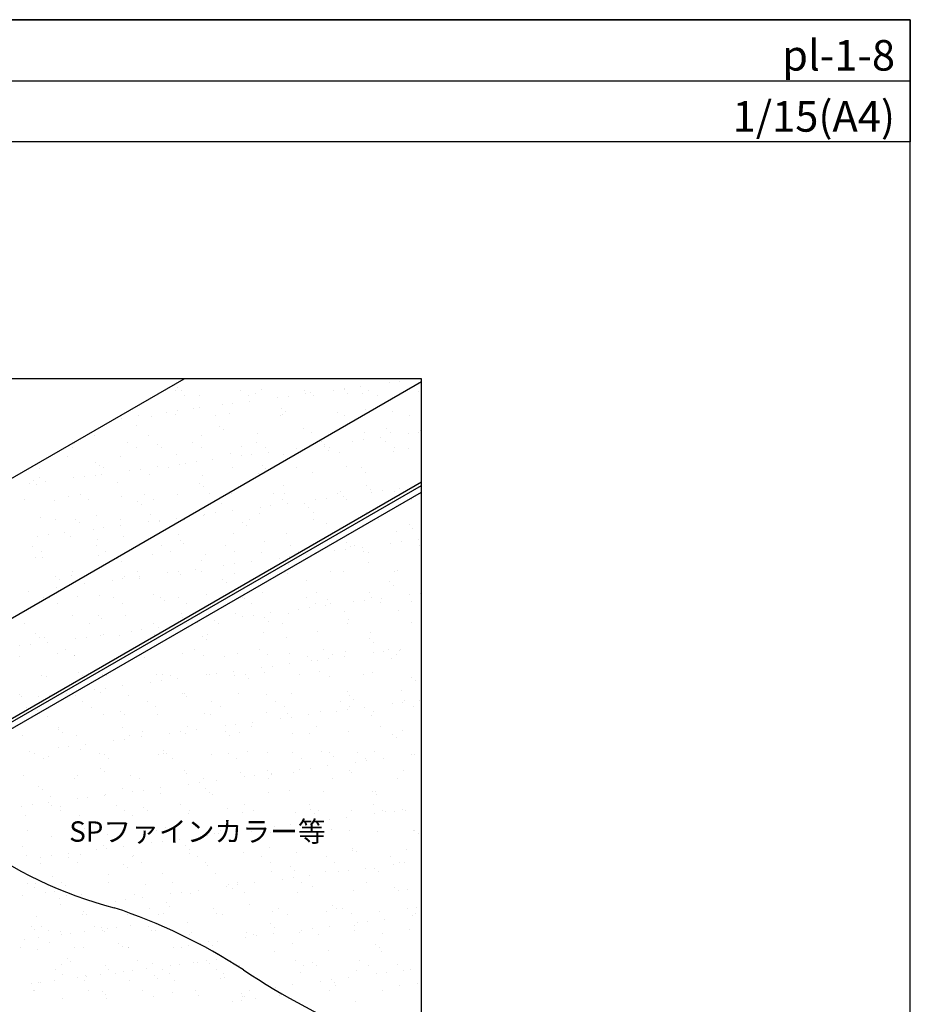
# Model space of a CAD drawing. Units: millimetres. Extents: x 0 to 4140, y 0 to 2865.
# Drawn here: x 2828 to 4140, y 1414 to 2865 of the extents above; entities that cross this region are included whole.
import ezdxf
from ezdxf.enums import TextEntityAlignment as Align

# ---------------------------------------------------------------- set-up
doc = ezdxf.new("R2010")
doc.units = ezdxf.units.MM
doc.header["$LTSCALE"] = 1.5
doc.layers.get('0').update_dxf_attribs({"plot": 0})
for name, color, linetype in [('BOUSUI', 1, 'Continuous'), ('KUTAI', 3, 'Continuous'), ('MOJI', 7, 'Continuous'), ('WAKU', 7, 'Continuous')]:
    doc.layers.add(name, color=color, linetype=linetype)
doc.layers.add('HATCH', color=9, linetype='Continuous', lineweight=5)
doc.styles.add('MSゴシック', font='txt')

msp = doc.modelspace()

# ---------------------------------------------------------------- linework, layer by layer
for p, q in [((0, 2775), (4140, 2775)), ((3420, 2336), (720, 2336)), ((3420, 536), (3420, 2336))]:
    msp.add_line(p, q)
at = {"layer": 'BOUSUI'}
for p, q in [((2004.7, 1514.7), (3420, 2331.9)), ((2130.2, 1439.2), (3420, 2183.9)), ((2130.2, 1434.2), (3420, 2178.9)), ((2541.3, 1662.1), (3420, 2168.9))]:
    msp.add_line(p, q, dxfattribs=at)
for centre, radius, start, end in [((3121.7, 2152.9), 615.8, 233.4255, 255.4943), ((2700.3, 758), 842.1, 57.1078, 71.5069), ((3782.1, 2406.3), 1129.5, 236.4325, 247.2406)]:
    msp.add_arc(centre, radius, start, end, dxfattribs=at)
at = {"layer": 'HATCH', "linetype": 'Continuous'}
for p, q in [((3060.2, 2323.4), (3060.2, 2323.4)), ((3306, 2321.1), (3306, 2321.1)), ((3330.8, 2324.4), (3330.8, 2324.4)), ((3372.2, 2329.8), (3372.2, 2329.8)), ((3388.1, 2331.9), (3388.1, 2331.9)), ((3412.9, 2335.2), (3412.9, 2335.2)), ((3057.8, 2318.9), (3057.8, 2318.9)), ((3065.8, 2318.2), (3065.8, 2318.2)), ((3070.6, 2310.7), (3070.6, 2310.7)), ((3093.6, 2311.3), (3093.6, 2311.3)), ((3152.7, 2319.1), (3152.7, 2319.1)), ((3165.5, 2310.9), (3165.5, 2310.9)), ((3175.9, 2314.3), (3175.9, 2314.3)), ((3184, 2320.7), (3184, 2320.7)), ((3208.1, 2308.2), (3208.1, 2308.2)), ((3224, 2310.3), (3224, 2310.3)), ((3247.6, 2319.3), (3247.6, 2319.3)), ((3248.8, 2313.6), (3248.8, 2313.6)), ((3255.7, 2315.3), (3255.7, 2315.3)), ((3260.5, 2311.1), (3260.5, 2311.1)), ((3290.2, 2319), (3290.2, 2319)), ((3306, 2319.6), (3306, 2319.6)), ((3311.6, 2314.5), (3311.6, 2314.5)), ((3333.7, 2314.9), (3333.7, 2314.9)), ((3342.5, 2319.4), (3342.5, 2319.4)), ((3355.4, 2311.3), (3355.4, 2311.3)), ((3416, 2317.9), (3416, 2317.9)), ((3092.4, 2293.9), (3092.4, 2293.9)), ((3126.1, 2297.4), (3126.1, 2297.4)), ((3141.9, 2299.5), (3141.9, 2299.5)), ((3166.7, 2302.8), (3166.7, 2302.8)), ((3214.3, 2292.9), (3214.3, 2292.9)), ((2974.5, 2280.1), (2974.5, 2280.1)), ((2977.8, 2277.9), (2977.8, 2277.9)), ((3002.6, 2281.2), (3002.6, 2281.2)), ((3022, 2281.1), (3022, 2281.1)), ((3044, 2286.6), (3044, 2286.6)), ((3056.9, 2283.1), (3056.9, 2283.1)), ((3059.9, 2288.7), (3059.9, 2288.7)), ((3084.7, 2292), (3084.7, 2292)), ((3116.9, 2281.3), (3116.9, 2281.3)), ((3136.6, 2284.1), (3136.6, 2284.1)), ((3211.8, 2281.4), (3211.8, 2281.4)), ((3214.6, 2283.7), (3214.6, 2283.7)), ((3219.9, 2287.7), (3219.9, 2287.7)), ((3296.9, 2286.7), (3296.9, 2286.7)), ((3306.7, 2281.6), (3306.7, 2281.6)), ((3338.1, 2290.2), (3338.1, 2290.2)), ((3376.7, 2287.7), (3376.7, 2287.7)), ((3401.7, 2281.8), (3401.7, 2281.8)), ((3000.7, 2267.2), (3000.7, 2267.2)), ((3122.7, 2266.1), (3122.7, 2266.1)), ((3246.5, 2263.4), (3246.5, 2263.4)), ((2937.8, 2251.9), (2937.8, 2251.9)), ((3017.6, 2252.9), (3017.6, 2252.9)), ((3095.5, 2252.6), (3095.5, 2252.6)), ((3128.3, 2261), (3128.3, 2261)), ((3177.9, 2255.5), (3177.9, 2255.5)), ((3257.6, 2256.6), (3257.6, 2256.6)), ((3335.6, 2256.2), (3335.6, 2256.2)), ((3358.9, 2249.2), (3358.9, 2249.2)), ((3368.4, 2262.4), (3368.4, 2262.4)), ((3374, 2257.2), (3374, 2257.2)), ((3400.3, 2254.6), (3400.3, 2254.6)), ((3416.2, 2256.7), (3416.2, 2256.7)), ((3417.9, 2259.1), (3417.9, 2259.1)), ((2905.4, 2234.1), (2905.4, 2234.1)), ((2909.1, 2240.4), (2909.1, 2240.4)), ((2987.5, 2242.4), (2987.5, 2242.4)), ((3000.3, 2234.2), (3000.3, 2234.2)), ((3031.1, 2239.4), (3031.1, 2239.4)), ((3036.7, 2234.2), (3036.7, 2234.2)), ((3082.4, 2242.6), (3082.4, 2242.6)), ((3095.2, 2234.4), (3095.2, 2234.4)), ((3154.8, 2236.7), (3154.8, 2236.7)), ((3177.3, 2242.8), (3177.3, 2242.8)), ((3190.2, 2234.6), (3190.2, 2234.6)), ((3252.1, 2235.1), (3252.1, 2235.1)), ((3272.2, 2242.9), (3272.2, 2242.9)), ((3276.8, 2235.6), (3276.8, 2235.6)), ((3276.9, 2238.4), (3276.9, 2238.4)), ((3285.1, 2234.8), (3285.1, 2234.8)), ((3318.3, 2243.8), (3318.3, 2243.8)), ((3334.1, 2245.9), (3334.1, 2245.9)), ((3367.1, 2243.1), (3367.1, 2243.1)), ((3380, 2234.9), (3380, 2234.9)), ((2898.5, 2221.8), (2898.5, 2221.8)), ((2976.5, 2221.4), (2976.5, 2221.4)), ((3058.8, 2224.4), (3058.8, 2224.4)), ((3138.6, 2225.4), (3138.6, 2225.4)), ((3154.2, 2222.2), (3154.2, 2222.2)), ((3170, 2224.3), (3170, 2224.3)), ((3194.8, 2227.6), (3194.8, 2227.6)), ((3216.5, 2225), (3216.5, 2225)), ((3236.2, 2233), (3236.2, 2233)), ((3282.4, 2230.5), (3282.4, 2230.5)), ((3298.9, 2228), (3298.9, 2228)), ((3378.6, 2229), (3378.6, 2229)), ((3400.6, 2233), (3400.6, 2233)), ((2939.4, 2212.6), (2939.4, 2212.6)), ((2945.1, 2207.5), (2945.1, 2207.5)), ((3030.7, 2206), (3030.7, 2206)), ((3063.2, 2209.9), (3063.2, 2209.9)), ((3072.1, 2211.4), (3072.1, 2211.4)), ((3088, 2213.5), (3088, 2213.5)), ((3112.8, 2216.8), (3112.8, 2216.8)), ((3185.2, 2208.9), (3185.2, 2208.9)), ((3236.4, 2205.1), (3236.4, 2205.1)), ((3308.9, 2206.2), (3308.9, 2206.2)), ((3331.4, 2205.3), (3331.4, 2205.3)), ((2856.8, 2204.4), (2856.8, 2204.4)), ((2923.9, 2191.9), (2923.9, 2191.9)), ((2939.7, 2193.2), (2939.7, 2193.2)), ((2948.7, 2195.2), (2948.7, 2195.2)), ((2951.7, 2204.6), (2951.7, 2204.6)), ((2990.1, 2200.6), (2990.1, 2200.6)), ((3006, 2202.7), (3006, 2202.7)), ((3019.5, 2194.2), (3019.5, 2194.2)), ((3046.6, 2204.8), (3046.6, 2204.8)), ((3097.4, 2193.8), (3097.4, 2193.8)), ((3141.5, 2204.9), (3141.5, 2204.9)), ((3179.8, 2196.8), (3179.8, 2196.8)), ((3190.8, 2203.7), (3190.8, 2203.7)), ((3259.6, 2197.8), (3259.6, 2197.8)), ((3337.5, 2197.5), (3337.5, 2197.5)), ((3419.9, 2200.4), (3419.9, 2200.4)), ((2841.9, 2181.1), (2841.9, 2181.1)), ((2847.8, 2185.9), (2847.8, 2185.9)), ((2853.4, 2180.7), (2853.4, 2180.7)), ((2857.4, 2190.2), (2857.4, 2190.2)), ((2866.6, 2184.4), (2866.6, 2184.4)), ((2908, 2189.8), (2908, 2189.8)), ((2971.6, 2183.2), (2971.6, 2183.2)), ((3093.5, 2182.1), (3093.5, 2182.1)), ((3099.2, 2177), (3099.2, 2177)), ((3217.3, 2179.4), (3217.3, 2179.4)), ((3339.3, 2178.4), (3339.3, 2178.4)), ((2900.4, 2163), (2900.4, 2163)), ((2917.2, 2165.9), (2917.2, 2165.9)), ((2978.4, 2162.7), (2978.4, 2162.7)), ((3012.1, 2166.1), (3012.1, 2166.1)), ((3060.7, 2165.6), (3060.7, 2165.6)), ((3107, 2166.3), (3107, 2166.3)), ((3140.5, 2166.7), (3140.5, 2166.7)), ((3201.9, 2166.5), (3201.9, 2166.5)), ((3218.4, 2166.3), (3218.4, 2166.3)), ((3296.8, 2166.6), (3296.8, 2166.6)), ((3300.8, 2169.2), (3300.8, 2169.2)), ((3305, 2163.2), (3305, 2163.2)), ((3344.9, 2173.3), (3344.9, 2173.3)), ((3346.4, 2168.6), (3346.4, 2168.6)), ((3362.2, 2170.7), (3362.2, 2170.7)), ((3380.6, 2170.3), (3380.6, 2170.3)), ((3387, 2174), (3387, 2174)), ((3391.8, 2166.8), (3391.8, 2166.8)), ((2835.1, 2157.6), (2835.1, 2157.6)), ((2880, 2156.4), (2880, 2156.4)), ((2930, 2157.7), (2930, 2157.7)), ((3001.9, 2155.4), (3001.9, 2155.4)), ((3007.5, 2150.2), (3007.5, 2150.2)), ((3024.9, 2157.9), (3024.9, 2157.9)), ((3119.9, 2158.1), (3119.9, 2158.1)), ((3125.7, 2152.7), (3125.7, 2152.7)), ((3182.3, 2147), (3182.3, 2147)), ((3198.1, 2149.1), (3198.1, 2149.1)), ((3214.8, 2158.3), (3214.8, 2158.3)), ((3222.9, 2152.4), (3222.9, 2152.4)), ((3247.6, 2151.6), (3247.6, 2151.6)), ((3264.3, 2157.8), (3264.3, 2157.8)), ((3280.2, 2159.9), (3280.2, 2159.9)), ((3309.7, 2158.4), (3309.7, 2158.4)), ((3371.4, 2149), (3371.4, 2149)), ((3404.6, 2158.6), (3404.6, 2158.6)), ((2941.6, 2134.5), (2941.6, 2134.5)), ((3021.4, 2135.5), (3021.4, 2135.5)), ((3099.4, 2135.1), (3099.4, 2135.1)), ((3100.2, 2136.2), (3100.2, 2136.2)), ((3116.1, 2138.3), (3116.1, 2138.3)), ((3140.9, 2141.6), (3140.9, 2141.6)), ((3181.7, 2138.1), (3181.7, 2138.1)), ((3253.3, 2146.5), (3253.3, 2146.5)), ((3261.5, 2139.1), (3261.5, 2139.1)), ((3339.4, 2138.7), (3339.4, 2138.7)), ((2859.3, 2131.5), (2859.3, 2131.5)), ((2881.4, 2128.1), (2881.4, 2128.1)), ((2910.3, 2128.6), (2910.3, 2128.6)), ((2915.9, 2123.5), (2915.9, 2123.5)), ((2976.3, 2128.3), (2976.3, 2128.3)), ((2976.8, 2120), (2976.8, 2120)), ((3018.2, 2125.4), (3018.2, 2125.4)), ((3034.1, 2127.5), (3034.1, 2127.5)), ((3034.1, 2125.9), (3034.1, 2125.9)), ((3058.8, 2130.8), (3058.8, 2130.8)), ((3071.2, 2128.4), (3071.2, 2128.4)), ((3156, 2124.9), (3156, 2124.9)), ((3161.6, 2119.7), (3161.6, 2119.7)), ((3166.1, 2128.6), (3166.1, 2128.6)), ((3261.1, 2128.8), (3261.1, 2128.8)), ((3279.8, 2122.2), (3279.8, 2122.2)), ((3356, 2129), (3356, 2129)), ((3401.7, 2121.2), (3401.7, 2121.2)), ((2854.1, 2103.8), (2854.1, 2103.8)), ((2870, 2105.9), (2870, 2105.9)), ((2894.7, 2109.2), (2894.7, 2109.2)), ((2902.3, 2104.3), (2902.3, 2104.3)), ((2936.1, 2114.6), (2936.1, 2114.6)), ((2952, 2116.7), (2952, 2116.7)), ((2980.3, 2103.9), (2980.3, 2103.9)), ((3062.6, 2106.9), (3062.6, 2106.9)), ((3142.4, 2107.9), (3142.4, 2107.9)), ((3220.4, 2107.6), (3220.4, 2107.6)), ((3302.7, 2110.5), (3302.7, 2110.5)), ((3382.5, 2111.5), (3382.5, 2111.5)), ((3407.4, 2116), (3407.4, 2116)), ((2846.9, 2089.4), (2846.9, 2089.4)), ((2941.8, 2089.6), (2941.8, 2089.6)), ((2942.4, 2099.2), (2942.4, 2099.2)), ((3036.7, 2089.8), (3036.7, 2089.8)), ((3064.4, 2098.1), (3064.4, 2098.1)), ((3070, 2093), (3070, 2093)), ((3131.6, 2090), (3131.6, 2090)), ((3188.2, 2095.5), (3188.2, 2095.5)), ((3226.5, 2090.1), (3226.5, 2090.1)), ((3310.1, 2094.4), (3310.1, 2094.4)), ((3315.7, 2089.3), (3315.7, 2089.3)), ((3321.5, 2090.3), (3321.5, 2090.3)), ((3374.5, 2093.4), (3374.5, 2093.4)), ((3390.3, 2095.5), (3390.3, 2095.5)), ((3415.1, 2098.7), (3415.1, 2098.7)), ((3416.4, 2090.5), (3416.4, 2090.5)), ((2859.7, 2081.2), (2859.7, 2081.2)), ((2943.5, 2075.7), (2943.5, 2075.7)), ((2954.6, 2081.4), (2954.6, 2081.4)), ((3023.3, 2076.8), (3023.3, 2076.8)), ((3049.6, 2081.6), (3049.6, 2081.6)), ((3101.3, 2076.4), (3101.3, 2076.4)), ((3144.5, 2081.8), (3144.5, 2081.8)), ((3183.6, 2079.3), (3183.6, 2079.3)), ((3239.4, 2081.9), (3239.4, 2081.9)), ((3251, 2077.1), (3251, 2077.1)), ((3263.4, 2080.4), (3263.4, 2080.4)), ((3292.4, 2082.6), (3292.4, 2082.6)), ((3308.3, 2084.7), (3308.3, 2084.7)), ((3333.1, 2087.9), (3333.1, 2087.9)), ((3334.3, 2082.1), (3334.3, 2082.1)), ((3341.4, 2080), (3341.4, 2080)), ((2850.8, 2072.4), (2850.8, 2072.4)), ((2861.2, 2072.8), (2861.2, 2072.8)), ((2972.8, 2071.4), (2972.8, 2071.4)), ((2978.4, 2066.2), (2978.4, 2066.2)), ((3096.5, 2068.7), (3096.5, 2068.7)), ((3128.3, 2061), (3128.3, 2061)), ((3144.2, 2063.1), (3144.2, 2063.1)), ((3169, 2066.3), (3169, 2066.3)), ((3210.4, 2071.8), (3210.4, 2071.8)), ((3218.5, 2067.7), (3218.5, 2067.7)), ((3224.1, 2062.5), (3224.1, 2062.5)), ((3226.2, 2073.9), (3226.2, 2073.9)), ((3342.3, 2065), (3342.3, 2065)), ((2904.2, 2045.6), (2904.2, 2045.6)), ((2906, 2051.8), (2906, 2051.8)), ((3000.9, 2051.9), (3000.9, 2051.9)), ((3046.3, 2050.2), (3046.3, 2050.2)), ((3062.2, 2052.3), (3062.2, 2052.3)), ((3064.5, 2048.2), (3064.5, 2048.2)), ((3086.9, 2055.5), (3086.9, 2055.5)), ((3095.8, 2052.1), (3095.8, 2052.1)), ((3144.3, 2049.2), (3144.3, 2049.2)), ((3190.8, 2052.3), (3190.8, 2052.3)), ((3222.3, 2048.8), (3222.3, 2048.8)), ((3285.7, 2052.5), (3285.7, 2052.5)), ((3304.6, 2051.8), (3304.6, 2051.8)), ((3380.6, 2052.6), (3380.6, 2052.6)), ((3384.4, 2052.8), (3384.4, 2052.8)), ((2881.1, 2044.6), (2881.1, 2044.6)), ((2886.8, 2039.5), (2886.8, 2039.5)), ((2922.8, 2033.9), (2922.8, 2033.9)), ((2964.2, 2039.4), (2964.2, 2039.4)), ((2980.1, 2041.5), (2980.1, 2041.5)), ((2982.2, 2045.2), (2982.2, 2045.2)), ((3004.9, 2044.7), (3004.9, 2044.7)), ((3004.9, 2041.9), (3004.9, 2041.9)), ((3126.9, 2040.9), (3126.9, 2040.9)), ((3132.5, 2035.8), (3132.5, 2035.8)), ((3250.6, 2038.2), (3250.6, 2038.2)), ((3372.6, 2037.2), (3372.6, 2037.2)), ((3378.2, 2032), (3378.2, 2032)), ((2840.8, 2023.1), (2840.8, 2023.1)), ((2882.2, 2028.6), (2882.2, 2028.6)), ((2898.1, 2030.7), (2898.1, 2030.7)), ((2945.5, 2017), (2945.5, 2017)), ((3025.2, 2018), (3025.2, 2018)), ((3103.2, 2017.7), (3103.2, 2017.7)), ((3185.5, 2020.6), (3185.5, 2020.6)), ((3265.3, 2021.6), (3265.3, 2021.6)), ((3343.3, 2021.3), (3343.3, 2021.3)), ((3402.6, 2018.2), (3402.6, 2018.2)), ((3418.4, 2020.3), (3418.4, 2020.3)), ((2863.1, 2014), (2863.1, 2014)), ((2871.5, 2013.1), (2871.5, 2013.1)), ((2884.3, 2004.9), (2884.3, 2004.9)), ((2913.3, 2015.2), (2913.3, 2015.2)), ((2966.4, 2013.3), (2966.4, 2013.3)), ((2979.3, 2005.1), (2979.3, 2005.1)), ((3035.2, 2014.1), (3035.2, 2014.1)), ((3040.9, 2009), (3040.9, 2009)), ((3061.3, 2013.5), (3061.3, 2013.5)), ((3074.2, 2005.3), (3074.2, 2005.3)), ((3156.2, 2013.6), (3156.2, 2013.6)), ((3159, 2011.5), (3159, 2011.5)), ((3169.1, 2005.4), (3169.1, 2005.4)), ((3251.2, 2013.8), (3251.2, 2013.8)), ((3264, 2005.6), (3264, 2005.6)), ((3279.1, 2001.9), (3279.1, 2001.9)), ((3281, 2010.4), (3281, 2010.4)), ((3286.6, 2005.3), (3286.6, 2005.3)), ((3320.5, 2007.4), (3320.5, 2007.4)), ((3336.4, 2009.5), (3336.4, 2009.5)), ((3346.1, 2014), (3346.1, 2014)), ((3358.9, 2005.8), (3358.9, 2005.8)), ((3361.2, 2012.7), (3361.2, 2012.7)), ((3404.7, 2007.7), (3404.7, 2007.7)), ((2943.6, 1987.4), (2943.6, 1987.4)), ((3066.5, 1989.4), (3066.5, 1989.4)), ((3146.2, 1990.5), (3146.2, 1990.5)), ((3172.3, 1987.9), (3172.3, 1987.9)), ((3197.1, 1991.1), (3197.1, 1991.1)), ((3224.2, 1990.1), (3224.2, 1990.1)), ((3238.5, 1996.6), (3238.5, 1996.6)), ((3254.3, 1998.7), (3254.3, 1998.7)), ((3306.5, 1993.1), (3306.5, 1993.1)), ((3386.3, 1994.1), (3386.3, 1994.1)), ((2835.7, 1975.3), (2835.7, 1975.3)), ((2906.2, 1986.9), (2906.2, 1986.9)), ((2930.6, 1975.4), (2930.6, 1975.4)), ((2949.2, 1982.2), (2949.2, 1982.2)), ((2984.1, 1986.5), (2984.1, 1986.5)), ((3025.5, 1975.6), (3025.5, 1975.6)), ((3067.4, 1984.7), (3067.4, 1984.7)), ((3074.4, 1975), (3074.4, 1975)), ((3090.3, 1977.1), (3090.3, 1977.1)), ((3115, 1980.3), (3115, 1980.3)), ((3120.4, 1975.8), (3120.4, 1975.8)), ((3156.4, 1985.8), (3156.4, 1985.8)), ((3189.3, 1983.7), (3189.3, 1983.7)), ((3195, 1978.5), (3195, 1978.5)), ((3215.4, 1976), (3215.4, 1976)), ((3310.3, 1976.1), (3310.3, 1976.1)), ((3313.1, 1981), (3313.1, 1981)), ((3405.2, 1976.3), (3405.2, 1976.3)), ((2852, 1960.6), (2852, 1960.6)), ((2950.9, 1958.7), (2950.9, 1958.7)), ((2992.3, 1964.2), (2992.3, 1964.2)), ((3008.2, 1966.3), (3008.2, 1966.3)), ((3027.2, 1959.3), (3027.2, 1959.3)), ((3033, 1969.5), (3033, 1969.5)), ((3105.1, 1958.9), (3105.1, 1958.9)), ((3187.5, 1961.9), (3187.5, 1961.9)), ((3267.2, 1962.9), (3267.2, 1962.9)), ((3345.2, 1962.5), (3345.2, 1962.5)), ((2844.1, 1944.7), (2844.1, 1944.7)), ((2857.6, 1955.5), (2857.6, 1955.5)), ((2865.1, 1955.3), (2865.1, 1955.3)), ((2868.9, 1947.9), (2868.9, 1947.9)), ((2910.3, 1953.4), (2910.3, 1953.4)), ((2926.2, 1955.5), (2926.2, 1955.5)), ((2947.4, 1958.3), (2947.4, 1958.3)), ((2975.7, 1958), (2975.7, 1958)), ((3097.7, 1956.9), (3097.7, 1956.9)), ((3103.3, 1951.8), (3103.3, 1951.8)), ((3221.5, 1954.2), (3221.5, 1954.2)), ((3343.4, 1953.2), (3343.4, 1953.2)), ((3349.1, 1948), (3349.1, 1948)), ((2828.3, 1942.6), (2828.3, 1942.6)), ((2884.1, 1931.2), (2884.1, 1931.2)), ((2896.1, 1936.8), (2896.1, 1936.8)), ((2991, 1937), (2991, 1937)), ((3006.1, 1930.2), (3006.1, 1930.2)), ((3068.4, 1930.7), (3068.4, 1930.7)), ((3085.9, 1937.1), (3085.9, 1937.1)), ((3148.2, 1931.7), (3148.2, 1931.7)), ((3180.9, 1937.3), (3180.9, 1937.3)), ((3226.1, 1931.4), (3226.1, 1931.4)), ((3275.8, 1937.5), (3275.8, 1937.5)), ((3308.5, 1934.3), (3308.5, 1934.3)), ((3348.6, 1932.2), (3348.6, 1932.2)), ((3364.5, 1934.2), (3364.5, 1934.2)), ((3370.7, 1937.6), (3370.7, 1937.6)), ((3383.5, 1929.5), (3383.5, 1929.5)), ((3388.2, 1935.3), (3388.2, 1935.3)), ((3389.3, 1937.5), (3389.3, 1937.5)), ((2828.3, 1927.1), (2828.3, 1927.1)), ((2908.1, 1928.1), (2908.1, 1928.1)), ((2909, 1928.6), (2909, 1928.6)), ((2986.1, 1927.8), (2986.1, 1927.8)), ((3003.9, 1928.8), (3003.9, 1928.8)), ((3011.7, 1925), (3011.7, 1925)), ((3098.8, 1928.9), (3098.8, 1928.9)), ((3129.8, 1927.5), (3129.8, 1927.5)), ((3193.7, 1929.1), (3193.7, 1929.1)), ((3225.2, 1915.9), (3225.2, 1915.9)), ((3251.8, 1926.4), (3251.8, 1926.4)), ((3257.4, 1921.3), (3257.4, 1921.3)), ((3266.6, 1921.4), (3266.6, 1921.4)), ((3282.5, 1923.4), (3282.5, 1923.4)), ((3288.6, 1929.3), (3288.6, 1929.3)), ((3307.2, 1926.7), (3307.2, 1926.7)), ((3375.6, 1923.7), (3375.6, 1923.7)), ((2914.5, 1903.4), (2914.5, 1903.4)), ((3029.1, 1900.6), (3029.1, 1900.6)), ((3038.2, 1900.7), (3038.2, 1900.7)), ((3118.4, 1901.8), (3118.4, 1901.8)), ((3143.1, 1905.1), (3143.1, 1905.1)), ((3184.5, 1910.6), (3184.5, 1910.6)), ((3189.4, 1903.2), (3189.4, 1903.2)), ((3200.4, 1912.6), (3200.4, 1912.6)), ((3269.2, 1904.2), (3269.2, 1904.2)), ((3347.1, 1903.8), (3347.1, 1903.8)), ((2860.3, 1898.9), (2860.3, 1898.9)), ((2867, 1896.6), (2867, 1896.6)), ((2920.1, 1898.3), (2920.1, 1898.3)), ((2949.3, 1899.6), (2949.3, 1899.6)), ((2955.2, 1899.1), (2955.2, 1899.1)), ((3020.5, 1889), (3020.5, 1889)), ((3036.3, 1891), (3036.3, 1891)), ((3050.1, 1899.3), (3050.1, 1899.3)), ((3061.1, 1894.3), (3061.1, 1894.3)), ((3102.5, 1899.8), (3102.5, 1899.8)), ((3107, 1900.2), (3107, 1900.2)), ((3145.1, 1899.5), (3145.1, 1899.5)), ((3160.2, 1899.7), (3160.2, 1899.7)), ((3165.8, 1894.5), (3165.8, 1894.5)), ((3240, 1899.6), (3240, 1899.6)), ((3283.9, 1897), (3283.9, 1897)), ((3334.9, 1899.8), (3334.9, 1899.8)), ((3405.9, 1895.9), (3405.9, 1895.9)), ((3411.5, 1890.8), (3411.5, 1890.8)), ((2828.4, 1871.5), (2828.4, 1871.5)), ((2897, 1872.7), (2897, 1872.7)), ((2938.4, 1878.2), (2938.4, 1878.2)), ((2946.6, 1874), (2946.6, 1874)), ((2954.3, 1880.2), (2954.3, 1880.2)), ((2979.1, 1883.5), (2979.1, 1883.5)), ((3068.6, 1872.9), (3068.6, 1872.9)), ((3070.3, 1872), (3070.3, 1872)), ((3150.1, 1873), (3150.1, 1873)), ((3228, 1872.6), (3228, 1872.6)), ((3310.4, 1875.6), (3310.4, 1875.6)), ((3390.2, 1876.6), (3390.2, 1876.6)), ((2830.2, 1868.4), (2830.2, 1868.4)), ((2856.4, 1867.4), (2856.4, 1867.4)), ((2872.2, 1869.4), (2872.2, 1869.4)), ((2910, 1869.4), (2910, 1869.4)), ((2920.7, 1860.5), (2920.7, 1860.5)), ((2988, 1869), (2988, 1869)), ((3015.6, 1860.6), (3015.6, 1860.6)), ((3074.2, 1867.8), (3074.2, 1867.8)), ((3110.6, 1860.8), (3110.6, 1860.8)), ((3192.3, 1870.2), (3192.3, 1870.2)), ((3205.5, 1861), (3205.5, 1861)), ((3300.4, 1861.2), (3300.4, 1861.2)), ((3314.3, 1869.2), (3314.3, 1869.2)), ((3319.9, 1864), (3319.9, 1864)), ((3376.7, 1856.9), (3376.7, 1856.9)), ((3392.6, 1859), (3392.6, 1859)), ((3395.3, 1861.3), (3395.3, 1861.3)), ((3417.4, 1862.3), (3417.4, 1862.3)), ((2838.7, 1852.1), (2838.7, 1852.1)), ((2855, 1847.2), (2855, 1847.2)), ((2933.6, 1852.3), (2933.6, 1852.3)), ((2976.9, 1846.2), (2976.9, 1846.2)), ((3028.5, 1852.4), (3028.5, 1852.4)), ((3100.7, 1843.5), (3100.7, 1843.5)), ((3123.4, 1852.6), (3123.4, 1852.6)), ((3191.3, 1844.4), (3191.3, 1844.4)), ((3218.3, 1852.8), (3218.3, 1852.8)), ((3222.7, 1842.4), (3222.7, 1842.4)), ((3271.1, 1845.4), (3271.1, 1845.4)), ((3294.7, 1846.1), (3294.7, 1846.1)), ((3310.6, 1848.2), (3310.6, 1848.2)), ((3313.2, 1853), (3313.2, 1853)), ((3335.3, 1851.5), (3335.3, 1851.5)), ((3349, 1845.1), (3349, 1845.1)), ((3408.2, 1853.1), (3408.2, 1853.1)), ((2868.9, 1837.9), (2868.9, 1837.9)), ((2951.2, 1840.8), (2951.2, 1840.8)), ((2982.5, 1841), (2982.5, 1841)), ((3031, 1841.8), (3031, 1841.8)), ((3109, 1841.5), (3109, 1841.5)), ((3171.2, 1829.9), (3171.2, 1829.9)), ((3212.6, 1835.3), (3212.6, 1835.3)), ((3228.3, 1837.3), (3228.3, 1837.3)), ((3228.5, 1837.4), (3228.5, 1837.4)), ((3253.3, 1840.7), (3253.3, 1840.7)), ((3346.4, 1839.7), (3346.4, 1839.7)), ((2884.9, 1822.6), (2884.9, 1822.6)), ((2885.3, 1819.4), (2885.3, 1819.4)), ((2890.9, 1814.3), (2890.9, 1814.3)), ((2979.8, 1822.8), (2979.8, 1822.8)), ((3009.1, 1816.7), (3009.1, 1816.7)), ((3048.6, 1813.7), (3048.6, 1813.7)), ((3064.4, 1815.8), (3064.4, 1815.8)), ((3074.8, 1823), (3074.8, 1823)), ((3089.2, 1819.1), (3089.2, 1819.1)), ((3130.6, 1824.5), (3130.6, 1824.5)), ((3131, 1815.7), (3131, 1815.7)), ((3146.5, 1826.6), (3146.5, 1826.6)), ((3152, 1814.3), (3152, 1814.3)), ((3169.7, 1823.1), (3169.7, 1823.1)), ((3230, 1813.9), (3230, 1813.9)), ((3264.6, 1823.3), (3264.6, 1823.3)), ((3312.3, 1816.9), (3312.3, 1816.9)), ((3359.5, 1823.5), (3359.5, 1823.5)), ((3392.1, 1817.9), (3392.1, 1817.9)), ((2832.1, 1809.7), (2832.1, 1809.7)), ((2911.9, 1810.7), (2911.9, 1810.7)), ((2966.5, 1802.9), (2966.5, 1802.9)), ((2982.4, 1805), (2982.4, 1805)), ((2989.9, 1810.3), (2989.9, 1810.3)), ((3007.2, 1808.3), (3007.2, 1808.3)), ((3072.2, 1813.3), (3072.2, 1813.3)), ((3136.6, 1810.5), (3136.6, 1810.5)), ((3254.8, 1813), (3254.8, 1813)), ((3376.8, 1811.9), (3376.8, 1811.9)), ((3382.4, 1806.8), (3382.4, 1806.8)), ((2843.1, 1786.7), (2843.1, 1786.7)), ((2884.5, 1792.1), (2884.5, 1792.1)), ((2900.3, 1794.2), (2900.3, 1794.2)), ((2917.4, 1790), (2917.4, 1790)), ((2925.1, 1797.5), (2925.1, 1797.5)), ((3039.4, 1788.9), (3039.4, 1788.9)), ((3040.3, 1784.3), (3040.3, 1784.3)), ((3135.2, 1784.5), (3135.2, 1784.5)), ((3163.2, 1786.2), (3163.2, 1786.2)), ((3193.2, 1785.7), (3193.2, 1785.7)), ((3230.1, 1784.7), (3230.1, 1784.7)), ((3273, 1786.7), (3273, 1786.7)), ((3285.1, 1785.2), (3285.1, 1785.2)), ((3325, 1784.8), (3325, 1784.8)), ((3351, 1786.3), (3351, 1786.3)), ((3419.9, 1785), (3419.9, 1785)), ((2850.4, 1784), (2850.4, 1784)), ((2863.3, 1775.8), (2863.3, 1775.8)), ((2870.8, 1779.1), (2870.8, 1779.1)), ((2945.3, 1784.1), (2945.3, 1784.1)), ((2953.1, 1782.1), (2953.1, 1782.1)), ((2958.2, 1775.9), (2958.2, 1775.9)), ((3032.9, 1783.1), (3032.9, 1783.1)), ((3045, 1783.8), (3045, 1783.8)), ((3053.1, 1776.1), (3053.1, 1776.1)), ((3110.9, 1782.7), (3110.9, 1782.7)), ((3148, 1776.3), (3148, 1776.3)), ((3242.9, 1776.5), (3242.9, 1776.5)), ((3290.7, 1780), (3290.7, 1780)), ((3322.8, 1770.9), (3322.8, 1770.9)), ((3337.9, 1776.6), (3337.9, 1776.6)), ((3338.7, 1773), (3338.7, 1773)), ((3363.4, 1776.3), (3363.4, 1776.3)), ((3404.8, 1781.7), (3404.8, 1781.7)), ((3408.9, 1782.5), (3408.9, 1782.5)), ((2947.8, 1762.2), (2947.8, 1762.2)), ((2953.4, 1757), (2953.4, 1757)), ((3071.5, 1759.5), (3071.5, 1759.5)), ((3153.9, 1755.5), (3153.9, 1755.5)), ((3193.5, 1758.4), (3193.5, 1758.4)), ((3240.7, 1760.1), (3240.7, 1760.1)), ((3256.6, 1762.2), (3256.6, 1762.2)), ((3281.4, 1765.5), (3281.4, 1765.5)), ((3314.2, 1758.1), (3314.2, 1758.1)), ((3317.3, 1755.7), (3317.3, 1755.7)), ((3394, 1759.2), (3394, 1759.2)), ((2834.1, 1750.9), (2834.1, 1750.9)), ((2909.5, 1746.3), (2909.5, 1746.3)), ((2913.8, 1751.9), (2913.8, 1751.9)), ((2991.8, 1751.6), (2991.8, 1751.6)), ((3004.5, 1746.5), (3004.5, 1746.5)), ((3074.1, 1754.5), (3074.1, 1754.5)), ((3099.4, 1746.6), (3099.4, 1746.6)), ((3117.3, 1743.9), (3117.3, 1743.9)), ((3158.7, 1749.3), (3158.7, 1749.3)), ((3174.6, 1751.4), (3174.6, 1751.4)), ((3194.3, 1746.8), (3194.3, 1746.8)), ((3199.1, 1753.3), (3199.1, 1753.3)), ((3199.3, 1754.7), (3199.3, 1754.7)), ((3231.9, 1755.2), (3231.9, 1755.2)), ((3289.2, 1747), (3289.2, 1747)), ((3384.1, 1747.2), (3384.1, 1747.2)), ((2856.1, 1735.4), (2856.1, 1735.4)), ((2861.8, 1730.3), (2861.8, 1730.3)), ((2979.9, 1732.7), (2979.9, 1732.7)), ((2994.6, 1727.7), (2994.6, 1727.7)), ((3010.5, 1729.8), (3010.5, 1729.8)), ((3035.3, 1733.1), (3035.3, 1733.1)), ((3076.7, 1738.5), (3076.7, 1738.5)), ((3092.5, 1740.6), (3092.5, 1740.6)), ((3101.9, 1731.7), (3101.9, 1731.7)), ((3107.5, 1726.5), (3107.5, 1726.5)), ((3195.1, 1727), (3195.1, 1727)), ((3225.6, 1729), (3225.6, 1729)), ((3274.9, 1728), (3274.9, 1728)), ((3347.6, 1727.9), (3347.6, 1727.9)), ((3352.9, 1727.6), (3352.9, 1727.6)), ((2872.7, 1720.4), (2872.7, 1720.4)), ((2912.6, 1716.9), (2912.6, 1716.9)), ((2928.4, 1719), (2928.4, 1719)), ((2953.2, 1722.3), (2953.2, 1722.3)), ((2955.1, 1723.4), (2955.1, 1723.4)), ((3034.8, 1724.4), (3034.8, 1724.4)), ((3112.8, 1724), (3112.8, 1724)), ((3353.2, 1722.8), (3353.2, 1722.8)), ((2830.5, 1706.1), (2830.5, 1706.1)), ((2846.4, 1708.2), (2846.4, 1708.2)), ((2871.2, 1711.5), (2871.2, 1711.5)), ((2875, 1707.6), (2875, 1707.6)), ((2887.9, 1699.5), (2887.9, 1699.5)), ((2888.3, 1706), (2888.3, 1706)), ((2970, 1707.8), (2970, 1707.8)), ((2982.8, 1699.6), (2982.8, 1699.6)), ((3010.2, 1704.9), (3010.2, 1704.9)), ((3015.9, 1699.8), (3015.9, 1699.8)), ((3064.9, 1708), (3064.9, 1708)), ((3077.7, 1699.8), (3077.7, 1699.8)), ((3134, 1702.2), (3134, 1702.2)), ((3159.8, 1708.2), (3159.8, 1708.2)), ((3172.6, 1700), (3172.6, 1700)), ((3254.7, 1708.3), (3254.7, 1708.3)), ((3256, 1701.2), (3256, 1701.2)), ((3267.6, 1700.1), (3267.6, 1700.1)), ((3316.1, 1699.4), (3316.1, 1699.4)), ((3349.6, 1708.5), (3349.6, 1708.5)), ((3362.5, 1700.3), (3362.5, 1700.3)), ((3366.8, 1697.8), (3366.8, 1697.8)), ((3379.7, 1698.5), (3379.7, 1698.5)), ((3391.5, 1701.1), (3391.5, 1701.1)), ((3395.9, 1700.4), (3395.9, 1700.4)), ((2836, 1692.2), (2836, 1692.2)), ((2915.8, 1693.2), (2915.8, 1693.2)), ((2993.7, 1692.8), (2993.7, 1692.8)), ((3076.1, 1695.8), (3076.1, 1695.8)), ((3155.8, 1696.8), (3155.8, 1696.8)), ((3233.8, 1696.4), (3233.8, 1696.4)), ((3261.6, 1696), (3261.6, 1696)), ((3268.8, 1684.9), (3268.8, 1684.9)), ((3284.7, 1687), (3284.7, 1687)), ((3309.5, 1690.3), (3309.5, 1690.3)), ((3350.9, 1695.7), (3350.9, 1695.7)), ((2839.2, 1669.8), (2839.2, 1669.8)), ((2918.6, 1678.2), (2918.6, 1678.2)), ((2924.2, 1673), (2924.2, 1673)), ((2934.2, 1670), (2934.2, 1670)), ((3029.1, 1670.1), (3029.1, 1670.1)), ((3042.4, 1675.5), (3042.4, 1675.5)), ((3124, 1670.3), (3124, 1670.3)), ((3145.4, 1668.7), (3145.4, 1668.7)), ((3164.3, 1674.4), (3164.3, 1674.4)), ((3170, 1669.3), (3170, 1669.3)), ((3186.8, 1674.1), (3186.8, 1674.1)), ((3202.7, 1676.2), (3202.7, 1676.2)), ((3218.9, 1670.5), (3218.9, 1670.5)), ((3227.4, 1679.5), (3227.4, 1679.5)), ((3276.8, 1669.3), (3276.8, 1669.3)), ((3288.1, 1671.7), (3288.1, 1671.7)), ((3313.8, 1670.7), (3313.8, 1670.7)), ((3354.8, 1668.9), (3354.8, 1668.9)), ((3408.8, 1670.8), (3408.8, 1670.8)), ((3410.1, 1670.7), (3410.1, 1670.7)), ((2874.7, 1661.7), (2874.7, 1661.7)), ((2957, 1664.6), (2957, 1664.6)), ((3036.8, 1665.7), (3036.8, 1665.7)), ((3038.6, 1654.6), (3038.6, 1654.6)), ((3063.4, 1657.8), (3063.4, 1657.8)), ((3104.8, 1663.3), (3104.8, 1663.3)), ((3114.7, 1665.3), (3114.7, 1665.3)), ((3120.6, 1665.4), (3120.6, 1665.4)), ((3197.1, 1668.2), (3197.1, 1668.2)), ((3415.7, 1665.5), (3415.7, 1665.5)), ((2832.6, 1646.3), (2832.6, 1646.3)), ((2940.7, 1641.7), (2940.7, 1641.7)), ((2950.8, 1648.7), (2950.8, 1648.7)), ((2956.5, 1643.8), (2956.5, 1643.8)), ((2981.3, 1647), (2981.3, 1647)), ((3022.7, 1652.5), (3022.7, 1652.5)), ((3072.7, 1647.7), (3072.7, 1647.7)), ((3078.3, 1642.5), (3078.3, 1642.5)), ((3196.5, 1645), (3196.5, 1645)), ((3318.1, 1640.7), (3318.1, 1640.7)), ((3318.4, 1643.9), (3318.4, 1643.9)), ((3397.8, 1641.7), (3397.8, 1641.7)), ((2837.9, 1633.5), (2837.9, 1633.5)), ((2858.6, 1630.9), (2858.6, 1630.9)), ((2874.5, 1633), (2874.5, 1633)), ((2899.3, 1636.2), (2899.3, 1636.2)), ((2899.6, 1631.3), (2899.6, 1631.3)), ((2917.7, 1634.5), (2917.7, 1634.5)), ((2994.6, 1631.5), (2994.6, 1631.5)), ((2995.7, 1634.1), (2995.7, 1634.1)), ((3078, 1637.1), (3078, 1637.1)), ((3089.5, 1631.7), (3089.5, 1631.7)), ((3157.8, 1638.1), (3157.8, 1638.1)), ((3184.4, 1631.8), (3184.4, 1631.8)), ((3235.7, 1637.7), (3235.7, 1637.7)), ((3279.3, 1632), (3279.3, 1632)), ((3324.1, 1638.8), (3324.1, 1638.8)), ((3374.2, 1632.2), (3374.2, 1632.2)), ((3419.6, 1625.8), (3419.6, 1625.8)), ((2859.1, 1622), (2859.1, 1622)), ((2912.5, 1623.1), (2912.5, 1623.1)), ((2981.1, 1620.9), (2981.1, 1620.9)), ((2986.7, 1615.8), (2986.7, 1615.8)), ((3007.4, 1623.3), (3007.4, 1623.3)), ((3102.3, 1623.5), (3102.3, 1623.5)), ((3104.9, 1618.2), (3104.9, 1618.2)), ((3197.3, 1623.6), (3197.3, 1623.6)), ((3226.8, 1617.2), (3226.8, 1617.2)), ((3232.4, 1612), (3232.4, 1612)), ((3278.8, 1610.5), (3278.8, 1610.5)), ((3292.2, 1623.8), (3292.2, 1623.8)), ((3312.8, 1611.8), (3312.8, 1611.8)), ((3337.6, 1615), (3337.6, 1615)), ((3350.6, 1614.5), (3350.6, 1614.5)), ((3379, 1620.5), (3379, 1620.5)), ((3387.1, 1624), (3387.1, 1624)), ((3394.9, 1622.6), (3394.9, 1622.6)), ((2876.6, 1602.9), (2876.6, 1602.9)), ((2958.9, 1605.9), (2958.9, 1605.9)), ((3038.7, 1606.9), (3038.7, 1606.9)), ((3116.6, 1606.5), (3116.6, 1606.5)), ((3199, 1609.5), (3199, 1609.5)), ((3214.9, 1598.9), (3214.9, 1598.9)), ((3230.8, 1601), (3230.8, 1601)), ((3255.6, 1604.2), (3255.6, 1604.2)), ((3297, 1609.7), (3297, 1609.7)), ((3356.7, 1610.2), (3356.7, 1610.2)), ((2839.1, 1593), (2839.1, 1593)), ((2849.8, 1586.2), (2849.8, 1586.2)), ((2850.6, 1593), (2850.6, 1593)), ((2889.5, 1594.2), (2889.5, 1594.2)), ((2895.1, 1589), (2895.1, 1589)), ((2958.8, 1593.6), (2958.8, 1593.6)), ((3013.2, 1591.5), (3013.2, 1591.5)), ((3053.7, 1593.8), (3053.7, 1593.8)), ((3091.5, 1582.6), (3091.5, 1582.6)), ((3132.9, 1588.1), (3132.9, 1588.1)), ((3135.2, 1590.4), (3135.2, 1590.4)), ((3140.8, 1585.3), (3140.8, 1585.3)), ((3148.6, 1594), (3148.6, 1594)), ((3148.7, 1590.2), (3148.7, 1590.2)), ((3173.5, 1593.4), (3173.5, 1593.4)), ((3243.5, 1594.2), (3243.5, 1594.2)), ((3259, 1587.7), (3259, 1587.7)), ((3320, 1582), (3320, 1582)), ((3338.4, 1594.3), (3338.4, 1594.3)), ((3380.9, 1586.7), (3380.9, 1586.7)), ((3386.5, 1581.5), (3386.5, 1581.5)), ((3399.8, 1583), (3399.8, 1583)), ((2831.8, 1574.8), (2831.8, 1574.8)), ((2866.3, 1579.3), (2866.3, 1579.3)), ((2879.5, 1581), (2879.5, 1581)), ((2886.5, 1570.4), (2886.5, 1570.4)), ((2896.8, 1574.7), (2896.8, 1574.7)), ((2919.6, 1575.8), (2919.6, 1575.8)), ((2984.6, 1568.6), (2984.6, 1568.6)), ((2997.6, 1575.4), (2997.6, 1575.4)), ((3009.4, 1571.8), (3009.4, 1571.8)), ((3050.8, 1577.3), (3050.8, 1577.3)), ((3066.7, 1579.4), (3066.7, 1579.4)), ((3079.9, 1578.3), (3079.9, 1578.3)), ((3159.7, 1579.4), (3159.7, 1579.4)), ((3237.6, 1579), (3237.6, 1579)), ((2888.4, 1561.6), (2888.4, 1561.6)), ((2968.8, 1566.5), (2968.8, 1566.5)), ((3019.2, 1555.2), (3019.2, 1555.2)), ((3043.6, 1563.7), (3043.6, 1563.7)), ((3049.2, 1558.5), (3049.2, 1558.5)), ((3114.1, 1555.3), (3114.1, 1555.3)), ((3167.3, 1561), (3167.3, 1561)), ((3209, 1555.5), (3209, 1555.5)), ((3289.3, 1559.9), (3289.3, 1559.9)), ((3294.9, 1554.8), (3294.9, 1554.8)), ((3303.9, 1555.7), (3303.9, 1555.7)), ((3398.9, 1555.9), (3398.9, 1555.9)), ((3413.1, 1557.2), (3413.1, 1557.2)), ((2852.2, 1544.1), (2852.2, 1544.1)), ((2920.8, 1546.6), (2920.8, 1546.6)), ((2922.1, 1551.5), (2922.1, 1551.5)), ((2926.8, 1547.2), (2926.8, 1547.2)), ((2987.3, 1547.4), (2987.3, 1547.4)), ((3032, 1547), (3032, 1547)), ((3040.6, 1548.2), (3040.6, 1548.2)), ((3118.6, 1547.8), (3118.6, 1547.8)), ((3127, 1547.1), (3127, 1547.1)), ((3200.9, 1550.8), (3200.9, 1550.8)), ((3221.9, 1547.3), (3221.9, 1547.3)), ((3280.7, 1551.8), (3280.7, 1551.8)), ((3316.8, 1547.5), (3316.8, 1547.5)), ((3358.6, 1551.4), (3358.6, 1551.4)), ((3365.7, 1539.8), (3365.7, 1539.8)), ((3407.1, 1545.3), (3407.1, 1545.3)), ((3411.7, 1547.7), (3411.7, 1547.7)), ((2845.7, 1529.2), (2845.7, 1529.2)), ((2850.4, 1525), (2850.4, 1525)), ((2859.6, 1529.4), (2859.6, 1529.4)), ((2938.7, 1529.5), (2938.7, 1529.5)), ((2948.9, 1527), (2948.9, 1527)), ((2958.1, 1525.6), (2958.1, 1525.6)), ((2971.3, 1527.4), (2971.3, 1527.4)), ((2992, 1530.1), (2992, 1530.1)), ((3017.8, 1529.7), (3017.8, 1529.7)), ((3021.6, 1523.6), (3021.6, 1523.6)), ((3075.7, 1534.2), (3075.7, 1534.2)), ((3197.7, 1533.2), (3197.7, 1533.2)), ((3203.3, 1528), (3203.3, 1528)), ((3243, 1523.7), (3243, 1523.7)), ((3258.9, 1525.8), (3258.9, 1525.8)), ((3283.7, 1529), (3283.7, 1529)), ((3321.4, 1530.5), (3321.4, 1530.5)), ((3321.9, 1523.2), (3321.9, 1523.2)), ((3325.1, 1534.5), (3325.1, 1534.5)), ((3340.9, 1536.6), (3340.9, 1536.6)), ((3401.7, 1524.2), (3401.7, 1524.2)), ((2834.6, 1509.4), (2834.6, 1509.4)), ((2855.2, 1512.1), (2855.2, 1512.1)), ((2870.3, 1522.6), (2870.3, 1522.6)), ((2888.1, 1521.4), (2888.1, 1521.4)), ((2889.7, 1516.6), (2889.7, 1516.6)), ((2903, 1518.4), (2903, 1518.4)), ((2923.6, 1521.1), (2923.6, 1521.1)), ((2949.4, 1522.7), (2949.4, 1522.7)), ((2953, 1521.1), (2953, 1521.1)), ((3028.5, 1522.9), (3028.5, 1522.9)), ((3078.3, 1517.5), (3078.3, 1517.5)), ((3081.8, 1519.6), (3081.8, 1519.6)), ((3161, 1512.9), (3161, 1512.9)), ((3161.6, 1520.6), (3161.6, 1520.6)), ((3173.2, 1517.7), (3173.2, 1517.7)), ((3176.8, 1515), (3176.8, 1515)), ((3201.6, 1518.2), (3201.6, 1518.2)), ((3239.6, 1520.3), (3239.6, 1520.3)), ((3268.1, 1517.8), (3268.1, 1517.8)), ((3363.1, 1518), (3363.1, 1518)), ((2829.8, 1497.9), (2829.8, 1497.9)), ((2853.8, 1495.2), (2853.8, 1495.2)), ((2872.5, 1504.7), (2872.5, 1504.7)), ((2908.9, 1498), (2908.9, 1498)), ((2922.4, 1497.6), (2922.4, 1497.6)), ((2974.2, 1503.8), (2974.2, 1503.8)), ((2978.8, 1499.5), (2978.8, 1499.5)), ((2988, 1498.2), (2988, 1498.2)), ((2988.9, 1498.5), (2988.9, 1498.5)), ((3053.9, 1498.2), (3053.9, 1498.2)), ((3067.1, 1498.3), (3067.1, 1498.3)), ((3077.3, 1501.6), (3077.3, 1501.6)), ((3094.8, 1504.2), (3094.8, 1504.2)), ((3106, 1506.4), (3106, 1506.4)), ((3111.7, 1501.3), (3111.7, 1501.3)), ((3119.6, 1507.4), (3119.6, 1507.4)), ((3229.8, 1503.7), (3229.8, 1503.7)), ((3351.8, 1502.7), (3351.8, 1502.7)), ((3357.4, 1497.5), (3357.4, 1497.5)), ((2897.8, 1481.5), (2897.8, 1481.5)), ((3118.3, 1480.9), (3118.3, 1480.9)), ((3120.5, 1489.1), (3120.5, 1489.1)), ((3202.8, 1492.1), (3202.8, 1492.1)), ((3282.6, 1493.1), (3282.6, 1493.1)), ((3360.6, 1492.7), (3360.6, 1492.7)), ((2880.1, 1465.8), (2880.1, 1465.8)), ((2889.7, 1472.5), (2889.7, 1472.5)), ((2902.5, 1477.3), (2902.5, 1477.3)), ((2954.6, 1472.2), (2954.6, 1472.2)), ((2959.2, 1465.9), (2959.2, 1465.9)), ((3000.9, 1479.3), (3000.9, 1479.3)), ((3015.4, 1467.4), (3015.4, 1467.4)), ((3023.2, 1474.7), (3023.2, 1474.7)), ((3038.3, 1466.1), (3038.3, 1466.1)), ((3049.9, 1471.9), (3049.9, 1471.9)), ((3063.1, 1473.7), (3063.1, 1473.7)), ((3083.8, 1476.4), (3083.8, 1476.4)), ((3089.7, 1475.5), (3089.7, 1475.5)), ((3102.6, 1478.4), (3102.6, 1478.4)), ((3107.3, 1474.1), (3107.3, 1474.1)), ((3117.4, 1466.2), (3117.4, 1466.2)), ((3138.7, 1479), (3138.7, 1479)), ((3151.6, 1470.8), (3151.6, 1470.8)), ((3233.6, 1479.2), (3233.6, 1479.2)), ((3246.5, 1471), (3246.5, 1471)), ((3260.1, 1475.9), (3260.1, 1475.9)), ((3265.8, 1470.8), (3265.8, 1470.8)), ((3328.6, 1479.4), (3328.6, 1479.4)), ((3341.4, 1471.2), (3341.4, 1471.2)), ((3383.9, 1473.2), (3383.9, 1473.2)), ((3403.6, 1465.5), (3403.6, 1465.5)), ((2890.8, 1459), (2890.8, 1459)), ((2913.2, 1453.9), (2913.2, 1453.9)), ((2924.6, 1457), (2924.6, 1457)), ((2926.4, 1455.7), (2926.4, 1455.7)), ((2947, 1458.4), (2947, 1458.4)), ((2969.9, 1459.1), (2969.9, 1459.1)), ((2981.5, 1462.9), (2981.5, 1462.9)), ((2994.8, 1464.7), (2994.8, 1464.7)), ((3026.2, 1456.1), (3026.2, 1456.1)), ((3030.9, 1451.8), (3030.9, 1451.8)), ((3049, 1459.3), (3049, 1459.3)), ((3124.1, 1451.7), (3124.1, 1451.7)), ((3128.1, 1459.4), (3128.1, 1459.4)), ((3129.3, 1453.9), (3129.3, 1453.9)), ((3163.5, 1461.9), (3163.5, 1461.9)), ((3241.5, 1461.5), (3241.5, 1461.5)), ((3311.8, 1453.8), (3311.8, 1453.8)), ((3323.8, 1464.5), (3323.8, 1464.5)), ((3353.2, 1459.3), (3353.2, 1459.3)), ((3369, 1461.3), (3369, 1461.3)), ((3393.8, 1464.6), (3393.8, 1464.6)), ((2844.8, 1444.9), (2844.8, 1444.9)), ((2855.4, 1446.2), (2855.4, 1446.2)), ((2858, 1446.7), (2858, 1446.7)), ((2878.7, 1449.4), (2878.7, 1449.4)), ((2924, 1448.7), (2924, 1448.7)), ((2990.5, 1449.5), (2990.5, 1449.5)), ((3055.5, 1449.2), (3055.5, 1449.2)), ((3197.8, 1441.3), (3197.8, 1441.3)), ((3204.9, 1439.7), (3204.9, 1439.7)), ((3229.7, 1443), (3229.7, 1443)), ((3271.1, 1448.4), (3271.1, 1448.4)), ((3287, 1450.5), (3287, 1450.5)), ((3292.3, 1446.5), (3292.3, 1446.5)), ((3292.8, 1441.5), (3292.8, 1441.5)), ((3387.7, 1441.7), (3387.7, 1441.7)), ((3414.2, 1445.4), (3414.2, 1445.4)), ((3419.9, 1440.3), (3419.9, 1440.3)), ((2848.2, 1434.7), (2848.2, 1434.7)), ((2850.3, 1434.3), (2850.3, 1434.3)), ((2891.3, 1423.6), (2891.3, 1423.6)), ((2929.4, 1434.4), (2929.4, 1434.4)), ((2949.9, 1433.8), (2949.9, 1433.8)), ((2954.5, 1429.5), (2954.5, 1429.5)), ((2956.2, 1423.3), (2956.2, 1423.3)), ((3008.5, 1434.6), (3008.5, 1434.6)), ((3024.8, 1425.7), (3024.8, 1425.7)), ((3053, 1431.6), (3053, 1431.6)), ((3087.6, 1434.7), (3087.6, 1434.7)), ((3091.3, 1426.6), (3091.3, 1426.6)), ((3154.6, 1430.7), (3154.6, 1430.7)), ((3156.3, 1426.3), (3156.3, 1426.3)), ((3159.3, 1426.4), (3159.3, 1426.4)), ((3166.7, 1434.8), (3166.7, 1434.8)), ((3175.6, 1422.7), (3175.6, 1422.7)), ((3210.1, 1427.3), (3210.1, 1427.3)), ((3284.5, 1434.3), (3284.5, 1434.3)), ((3362.5, 1434), (3362.5, 1434)), ((3141.7, 1418.3), (3141.7, 1418.3)), ((3154.9, 1420), (3154.9, 1420)), ((3322.6, 1418.7), (3322.6, 1418.7))]:
    msp.add_line(p, q, dxfattribs=at)
at = {"layer": 'KUTAI'}
msp.add_line((2412.1, 1956), (3070.3, 2336), dxfattribs=at)
at = {"layer": 'WAKU'}
for p, q in [((4140, 2865), (0, 2865)), ((0, 2865), (4140, 2865)), ((4140, 0), (4140, 2865)), ((4140, 2865), (4140, 2685)), ((4140, 2685), (0, 2685))]:
    msp.add_line(p, q, dxfattribs=at)

# ---------------------------------------------------------------- texts
at = {"layer": 'MOJI', "style": 'MSゴシック'}
msp.add_text('SPファインカラー等', height=30, dxfattribs=at).set_placement((2901, 1668.9), align=Align.MIDDLE_LEFT)
at = {"layer": 'WAKU', "style": 'MSゴシック'}
for s, p in [('pl-1-8', (4117.5, 2790)), ('1/15(A4)', (4117.5, 2700))]:
    msp.add_text(s, height=45, dxfattribs=at).set_placement(p, align=Align.RIGHT)

doc.saveas('drawing.dxf')
